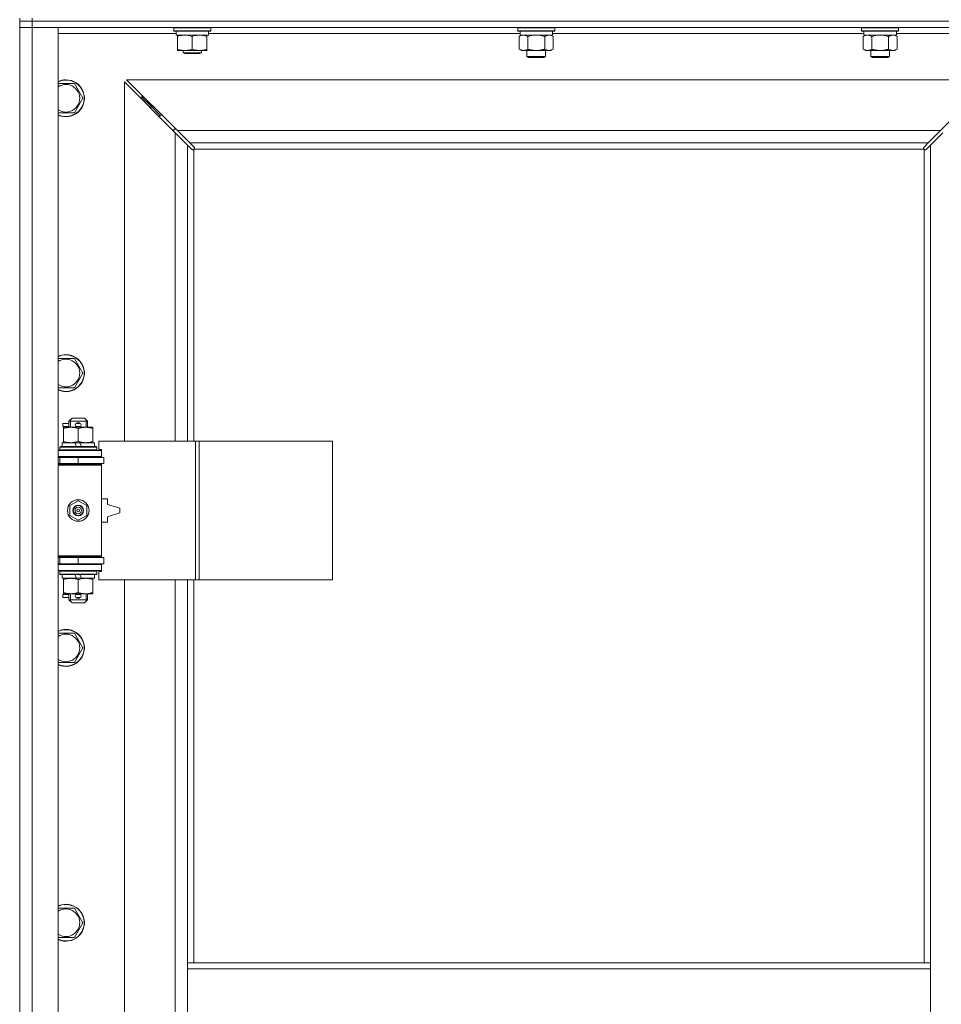
# Model space of a CAD drawing. Units: millimetres. Extents: x 0 to 21935, y -7 to 14850.
# Drawn here: x 2570 to 3168, y 11037 to 11676 of the extents above; entities that cross this region are included whole.
import ezdxf

# ---------------------------------------------------------------- set-up
doc = ezdxf.new("R2010")
doc.units = ezdxf.units.MM
doc.linetypes.add('K5LT_THIN', pattern=[0])
doc.layers.add('R', color=1, linetype='Continuous', true_color=0xff0000)
doc.layers.add('WELDING', color=7, linetype='Continuous', true_color=0xffffff)

msp = doc.modelspace()

# ---------------------------------------------------------------- linework, layer by layer
at = {"layer": 'R', "color": 7, "linetype": 'K5LT_THIN', "lineweight": 18}
for p, q in [((2569.72, 11674.79), (2569.72, 11676.79)), ((2577.72, 11674.79), (2569.72, 11674.79)), ((2569.72, 11674.79), (2577.72, 11674.79)), ((2569.72, 11674.79), (2569.72, 11670.79)), ((2577.72, 11674.79), (2577.72, 11676.79)), ((2577.72, 11674.79), (3901.72, 11674.79)), ((2577.72, 11674.79), (2577.72, 11670.79)), ((3901.72, 11674.79), (2577.72, 11674.79)), ((2577.72, 11670.79), (2569.72, 11670.79)), ((2569.72, 10406.79), (2569.72, 11670.79)), ((2569.72, 11670.79), (2577.72, 11670.79)), ((2577.72, 11670.79), (2577.72, 10406.79)), ((2577.72, 11670.79), (2594.72, 11670.79)), ((3901.72, 11670.79), (2577.72, 11670.79)), ((2594.72, 11670.79), (2594.72, 10406.79)), ((2671.22, 11666.79), (2594.72, 11666.79)), ((2669.72, 11670.49), (2669.89, 11670.79)), ((2669.72, 11668.59), (2669.72, 11670.49)), ((2669.72, 11670.49), (2681.72, 11670.49)), ((2669.72, 11668.59), (2669.89, 11668.29)), ((2669.72, 11668.59), (2681.72, 11668.59)), ((2669.89, 11668.29), (2681.72, 11668.29)), ((2671.22, 11665.79), (2671.22, 11668.29)), ((2681.72, 11670.49), (2693.72, 11670.49)), ((2681.72, 11668.59), (2693.72, 11668.59)), ((2681.72, 11668.29), (2693.55, 11668.29)), ((2692.22, 11665.79), (2692.22, 11668.29)), ((2894.42, 11666.79), (2692.22, 11666.79)), ((2693.72, 11670.49), (2693.55, 11670.79)), ((2693.72, 11668.59), (2693.55, 11668.29)), ((2693.72, 11668.59), (2693.72, 11670.49)), ((2892.92, 11670.49), (2893.09, 11670.79)), ((2892.92, 11670.49), (2892.92, 11668.59)), ((2910.92, 11670.49), (2892.92, 11670.49)), ((2892.92, 11668.59), (2893.09, 11668.29)), ((2910.92, 11668.59), (2892.92, 11668.59)), ((2910.83, 11668.29), (2893.09, 11668.29)), ((2894.42, 11668.29), (2894.42, 11665.79)), ((2916.75, 11668.29), (2910.83, 11668.29)), ((2916.92, 11670.49), (2910.92, 11670.49)), ((2916.92, 11668.59), (2910.92, 11668.59)), ((2915.42, 11668.29), (2915.42, 11665.79)), ((3117.62, 11666.79), (2915.42, 11666.79)), ((2916.92, 11670.49), (2916.75, 11670.79)), ((2916.92, 11668.59), (2916.75, 11668.29)), ((2916.92, 11670.49), (2916.92, 11668.59)), ((3116.12, 11670.49), (3116.29, 11670.79)), ((3116.12, 11670.49), (3116.12, 11668.59)), ((3134.12, 11670.49), (3116.12, 11670.49)), ((3116.12, 11668.59), (3116.29, 11668.29)), ((3134.12, 11668.59), (3116.12, 11668.59)), ((3134.03, 11668.29), (3116.29, 11668.29)), ((3117.62, 11668.29), (3117.62, 11665.79)), ((3139.95, 11668.29), (3134.03, 11668.29)), ((3140.12, 11670.49), (3134.12, 11670.49)), ((3140.12, 11668.59), (3134.12, 11668.59)), ((3138.62, 11668.29), (3138.62, 11665.79)), ((3214.72, 11666.79), (3138.62, 11666.79)), ((3140.12, 11670.49), (3139.95, 11670.79)), ((3140.12, 11668.59), (3139.95, 11668.29)), ((3140.12, 11670.49), (3140.12, 11668.59)), ((2671.22, 11665.79), (2692.22, 11665.79)), ((2672.22, 11664.94), (2672.22, 11665.79)), ((2672.22, 11656.64), (2672.22, 11664.94)), ((2681.72, 11656.64), (2681.72, 11664.94)), ((2691.22, 11665.79), (2691.22, 11664.94)), ((2691.22, 11656.64), (2691.22, 11664.94)), ((2893.95, 11664.94), (2895.42, 11665.79)), ((2893.95, 11664.94), (2893.95, 11656.64)), ((2915.42, 11665.79), (2894.42, 11665.79)), ((2899.44, 11664.94), (2899.44, 11656.64)), ((2910.41, 11664.94), (2910.41, 11656.64)), ((2915.89, 11664.94), (2914.42, 11665.79)), ((2915.89, 11664.94), (2915.89, 11656.64)), ((3117.15, 11664.94), (3118.62, 11665.79)), ((3117.15, 11664.94), (3117.15, 11656.64)), ((3138.62, 11665.79), (3117.62, 11665.79)), ((3122.64, 11664.94), (3122.64, 11656.64)), ((3133.61, 11664.94), (3133.61, 11656.64)), ((3139.09, 11664.94), (3137.62, 11665.79)), ((3139.09, 11664.94), (3139.09, 11656.64)), ((2672.22, 11655.79), (2672.22, 11656.64)), ((2676.97, 11655.79), (2672.22, 11655.79)), ((2675.72, 11655.79), (2675.72, 11654.36)), ((2687.72, 11654.36), (2675.72, 11654.36)), ((2675.72, 11654.36), (2676.72, 11653.79)), ((2686.47, 11655.79), (2676.97, 11655.79)), ((2691.22, 11655.79), (2686.47, 11655.79)), ((2687.72, 11654.36), (2686.72, 11653.79)), ((2687.72, 11655.79), (2687.72, 11654.36)), ((2691.22, 11656.64), (2691.22, 11655.79)), ((2893.95, 11656.64), (2895.42, 11655.79)), ((2904.92, 11655.79), (2895.42, 11655.79)), ((2898.92, 11655.79), (2898.92, 11651.86)), ((2914.42, 11655.79), (2904.92, 11655.79)), ((2910.92, 11655.79), (2910.92, 11651.86)), ((2915.89, 11656.64), (2914.42, 11655.79)), ((3117.15, 11656.64), (3118.62, 11655.79)), ((3128.12, 11655.79), (3118.62, 11655.79)), ((3122.12, 11655.79), (3122.12, 11651.86)), ((3137.62, 11655.79), (3128.12, 11655.79)), ((3134.12, 11655.79), (3134.12, 11651.86)), ((3139.09, 11656.64), (3137.62, 11655.79)), ((2686.72, 11653.79), (2676.72, 11653.79)), ((2898.92, 11651.86), (2899.92, 11651.29)), ((2904.92, 11651.86), (2898.92, 11651.86)), ((2904.92, 11651.29), (2899.92, 11651.29)), ((2910.92, 11651.86), (2904.92, 11651.86)), ((2909.92, 11651.29), (2904.92, 11651.29)), ((2910.92, 11651.86), (2909.92, 11651.29)), ((3122.12, 11651.86), (3123.12, 11651.29)), ((3128.12, 11651.86), (3122.12, 11651.86)), ((3128.12, 11651.29), (3123.12, 11651.29)), ((3134.12, 11651.86), (3128.12, 11651.86)), ((3133.12, 11651.29), (3128.12, 11651.29)), ((3134.12, 11651.86), (3133.12, 11651.29)), ((2670.72, 11602.37), (2637.72, 11635.37)), ((2637.72, 11635.37), (2637.72, 11402.29)), ((3200.31, 11636.79), (2639.14, 11636.79)), ((2639.14, 11636.79), (2672.14, 11603.79)), ((3167.31, 11603.79), (3200.31, 11636.79)), ((2594.72, 11634.29), (2599.72, 11634.29)), ((2599.72, 11634.29), (2605.21, 11634.29)), ((2605.21, 11634.29), (2610.69, 11624.79)), ((2610.69, 11624.79), (2605.21, 11615.29)), ((2654.72, 11619.79), (2648.72, 11625.79)), ((2654.72, 11619.79), (2648.72, 11625.79)), ((2648.72, 11625.79), (2648.72, 11624.37)), ((2650.14, 11625.79), (2648.72, 11625.79)), ((2660.72, 11613.79), (2654.72, 11619.79)), ((2660.72, 11613.79), (2654.72, 11619.79)), ((2654.72, 11619.79), (2654.72, 11618.37)), ((2656.14, 11619.79), (2654.72, 11619.79)), ((2605.21, 11615.29), (2594.72, 11615.29)), ((2660.72, 11613.79), (2660.72, 11612.37)), ((2662.14, 11613.79), (2660.72, 11613.79)), ((2669.72, 11604.79), (2669.72, 11603.37)), ((2671.14, 11604.79), (2669.72, 11604.79)), ((2672.14, 11603.79), (3167.31, 11603.79)), ((2672.14, 11603.79), (2680.14, 11595.79)), ((3159.31, 11595.79), (3167.31, 11603.79)), ((2678.72, 11594.37), (2670.72, 11602.37)), ((2670.72, 11402.29), (2670.72, 11602.37)), ((3168.72, 11602.37), (3160.72, 11594.37)), ((2681.45, 11591.65), (2678.72, 11594.37)), ((2678.72, 11594.37), (2678.72, 11402.29)), ((3159.31, 11595.79), (2680.14, 11595.79)), ((2680.14, 11595.79), (2682.86, 11593.06)), ((2681.96, 11591.4), (2682.07, 11591.4)), ((2682.72, 11591.53), (2682.72, 11402.29)), ((3156.46, 11591.79), (2682.98, 11591.79)), ((2683.11, 11592.55), (2683.11, 11592.44)), ((3156.33, 11592.55), (3156.33, 11592.44)), ((3156.58, 11593.06), (3159.31, 11595.79)), ((3156.72, 11063.79), (3156.72, 11591.53)), ((3157.48, 11591.4), (3157.37, 11591.4)), ((3160.72, 11594.37), (3157.99, 11591.65)), ((3160.72, 11063.79), (3160.72, 11594.37)), ((2594.72, 11455.95), (2599.72, 11455.95)), ((2599.72, 11455.95), (2605.21, 11455.95)), ((2605.21, 11455.95), (2610.69, 11446.45)), ((2610.69, 11446.45), (2605.21, 11436.95)), ((2605.21, 11436.95), (2594.72, 11436.95)), ((2597.62, 11411.79), (2597.62, 11413.79)), ((2601.72, 11413.79), (2597.62, 11413.79)), ((2601.72, 11411.79), (2597.62, 11411.79)), ((2598.22, 11410.44), (2598.22, 11411.29)), ((2598.22, 11411.29), (2612.47, 11411.29)), ((2601.72, 11415.29), (2603.72, 11417.29)), ((2601.72, 11415.29), (2613.72, 11415.29)), ((2601.72, 11411.29), (2601.72, 11415.29)), ((2602.67, 11415.29), (2602.67, 11416.23)), ((2602.67, 11411.29), (2602.67, 11415.29)), ((2603.72, 11417.29), (2611.72, 11417.29)), ((2606.72, 11413.79), (2606.6, 11413.79)), ((2606.72, 11411.79), (2606.6, 11411.79)), ((2608.72, 11413.79), (2606.72, 11413.79)), ((2608.72, 11411.79), (2606.72, 11411.79)), ((2613.72, 11415.29), (2611.72, 11417.29)), ((2612.47, 11411.29), (2617.22, 11411.29)), ((2612.77, 11415.29), (2612.77, 11416.23)), ((2612.77, 11411.29), (2612.77, 11415.29)), ((2613.72, 11411.29), (2613.72, 11415.29)), ((2617.22, 11411.29), (2617.22, 11410.44)), ((2598.22, 11402.14), (2598.22, 11410.44)), ((2607.72, 11402.14), (2607.72, 11410.44)), ((2617.22, 11402.14), (2617.22, 11410.44)), ((2595.72, 11398.49), (2595.89, 11398.79)), ((2595.72, 11396.59), (2595.72, 11398.49)), ((2595.72, 11398.49), (2619.72, 11398.49)), ((2595.89, 11398.79), (2619.55, 11398.79)), ((2597.22, 11398.79), (2597.22, 11401.29)), ((2597.22, 11401.29), (2605.42, 11401.29)), ((2598.22, 11401.29), (2598.22, 11402.14)), ((2605.42, 11401.29), (2606.59, 11398.79)), ((2608.73, 11401.29), (2605.42, 11401.29)), ((2608.73, 11401.29), (2609.9, 11398.79)), ((2608.73, 11401.29), (2618.22, 11401.29)), ((2617.22, 11402.14), (2617.22, 11401.29)), ((2618.22, 11398.79), (2618.22, 11401.29)), ((2619.72, 11398.49), (2619.55, 11398.79)), ((2619.72, 11396.59), (2619.72, 11398.49)), ((2683.89, 11402.29), (2621.02, 11402.29)), ((2621.02, 11402.29), (2621.02, 11396.79)), ((2686.28, 11402.29), (2683.89, 11402.29)), ((2683.89, 11402.29), (2683.89, 11312.29)), ((2686.28, 11402.29), (2686.28, 11312.29)), ((2772.64, 11402.29), (2686.28, 11402.29)), ((2772.64, 11402.29), (2772.64, 11312.29)), ((2594.72, 11396.29), (2622.72, 11396.29)), ((2594.72, 11392.29), (2622.72, 11392.29)), ((2595.72, 11396.59), (2595.89, 11396.29)), ((2595.72, 11396.59), (2619.72, 11396.59)), ((2601.72, 11391.79), (2601.72, 11392.29)), ((2613.72, 11391.79), (2613.72, 11392.29)), ((2619.72, 11396.59), (2619.55, 11396.29)), ((2621.02, 11396.79), (2622.72, 11396.79)), ((2622.72, 11396.79), (2622.72, 11396.29)), ((2622.72, 11392.29), (2622.72, 11396.29)), ((2622.72, 11392.29), (2622.72, 11391.79)), ((2594.72, 11391.79), (2595.72, 11391.79)), ((2594.72, 11387.79), (2595.72, 11387.79)), ((2594.72, 11387.29), (2622.22, 11387.29)), ((2594.72, 11386.79), (2622.72, 11386.79)), ((2595.72, 11391.79), (2607.72, 11391.79)), ((2595.72, 11387.79), (2595.72, 11391.79)), ((2595.72, 11387.79), (2607.72, 11387.79)), ((2601.72, 11387.29), (2601.72, 11387.79)), ((2607.72, 11387.79), (2607.72, 11391.79)), ((2607.72, 11391.79), (2624.22, 11391.79)), ((2607.72, 11387.79), (2624.22, 11387.79)), ((2613.72, 11387.29), (2613.72, 11387.79)), ((2622.72, 11386.79), (2622.22, 11387.29)), ((2622.72, 11387.79), (2622.72, 11386.79)), ((2622.72, 11327.79), (2622.72, 11386.79)), ((2624.22, 11387.79), (2624.22, 11391.79)), ((2602.22, 11360.46), (2607.72, 11363.64)), ((2602.22, 11354.11), (2602.22, 11360.46)), ((2607.72, 11363.64), (2613.22, 11360.46)), ((2613.22, 11360.46), (2613.22, 11354.11)), ((2626.72, 11364.79), (2622.72, 11364.79)), ((2626.72, 11361.29), (2626.72, 11364.79)), ((2634.72, 11358.79), (2626.72, 11361.29)), ((2607.72, 11350.94), (2602.22, 11354.11)), ((2613.22, 11354.11), (2607.72, 11350.94)), ((2626.72, 11353.29), (2634.72, 11355.79)), ((2634.72, 11355.79), (2634.72, 11358.79)), ((2622.72, 11349.79), (2626.72, 11349.79)), ((2626.72, 11349.79), (2626.72, 11353.29)), ((2594.72, 11327.79), (2622.72, 11327.79)), ((2594.72, 11327.29), (2622.22, 11327.29)), ((2595.72, 11326.79), (2594.72, 11326.79)), ((2595.72, 11322.79), (2594.72, 11322.79)), ((2622.72, 11322.29), (2594.72, 11322.29)), ((2595.72, 11326.79), (2595.72, 11322.79)), ((2607.72, 11326.79), (2595.72, 11326.79)), ((2607.72, 11322.79), (2595.72, 11322.79)), ((2601.72, 11326.79), (2601.72, 11327.29)), ((2601.72, 11322.29), (2601.72, 11322.79)), ((2607.72, 11326.79), (2607.72, 11322.79)), ((2624.22, 11326.79), (2607.72, 11326.79)), ((2624.22, 11322.79), (2607.72, 11322.79)), ((2613.72, 11326.79), (2613.72, 11327.29)), ((2613.72, 11322.29), (2613.72, 11322.79)), ((2622.72, 11327.79), (2622.22, 11327.29)), ((2622.72, 11327.79), (2622.72, 11326.79)), ((2622.72, 11322.79), (2622.72, 11322.29)), ((2622.72, 11322.29), (2622.72, 11318.29)), ((2624.22, 11326.79), (2624.22, 11322.79)), ((2622.72, 11318.29), (2594.72, 11318.29)), ((2595.72, 11317.99), (2595.89, 11318.29)), ((2595.72, 11316.09), (2595.72, 11317.99)), ((2595.72, 11317.99), (2619.72, 11317.99)), ((2595.72, 11316.09), (2595.89, 11315.79)), ((2595.72, 11316.09), (2619.72, 11316.09)), ((2595.89, 11315.79), (2619.55, 11315.79)), ((2597.22, 11313.29), (2597.22, 11315.79)), ((2605.42, 11315.79), (2606.59, 11313.29)), ((2608.73, 11315.79), (2609.9, 11313.29)), ((2618.22, 11313.29), (2618.22, 11315.79)), ((2619.72, 11317.99), (2619.55, 11318.29)), ((2619.72, 11316.09), (2619.55, 11315.79)), ((2619.72, 11316.09), (2619.72, 11317.99)), ((2622.72, 11317.79), (2621.02, 11317.79)), ((2621.02, 11317.79), (2621.02, 11312.29)), ((2622.72, 11318.29), (2622.72, 11317.79)), ((2597.22, 11313.29), (2606.59, 11313.29)), ((2598.22, 11312.44), (2598.22, 11313.29)), ((2598.22, 11304.14), (2598.22, 11312.44)), ((2606.59, 11313.29), (2609.9, 11313.29)), ((2607.72, 11304.14), (2607.72, 11312.44)), ((2609.9, 11313.29), (2618.22, 11313.29)), ((2617.22, 11313.29), (2617.22, 11312.44)), ((2617.22, 11304.14), (2617.22, 11312.44)), ((2683.89, 11312.29), (2621.02, 11312.29)), ((2637.72, 11312.29), (2637.72, 10765.29)), ((2670.72, 10765.29), (2670.72, 11312.29)), ((2678.72, 11312.29), (2678.72, 11063.79)), ((2682.72, 11312.29), (2682.72, 11063.79)), ((2686.28, 11312.29), (2683.89, 11312.29)), ((2772.64, 11312.29), (2686.28, 11312.29)), ((2597.62, 11300.79), (2597.62, 11302.79)), ((2601.72, 11302.79), (2597.62, 11302.79)), ((2598.22, 11303.29), (2598.22, 11304.14)), ((2602.97, 11303.29), (2598.22, 11303.29)), ((2601.72, 11299.29), (2601.72, 11303.29)), ((2602.67, 11299.29), (2602.67, 11303.29)), ((2612.47, 11303.29), (2602.97, 11303.29)), ((2606.72, 11302.79), (2606.6, 11302.79)), ((2608.72, 11302.79), (2606.72, 11302.79)), ((2617.22, 11303.29), (2612.47, 11303.29)), ((2612.77, 11299.29), (2612.77, 11303.29)), ((2613.72, 11299.29), (2613.72, 11303.29)), ((2617.22, 11304.14), (2617.22, 11303.29)), ((2601.72, 11300.79), (2597.62, 11300.79)), ((2601.72, 11299.29), (2603.72, 11297.29)), ((2601.72, 11299.29), (2613.72, 11299.29)), ((2602.67, 11299.29), (2602.67, 11298.34)), ((2603.72, 11297.29), (2611.72, 11297.29)), ((2606.72, 11300.79), (2606.6, 11300.79)), ((2608.72, 11300.79), (2606.72, 11300.79)), ((2613.72, 11299.29), (2611.72, 11297.29)), ((2612.77, 11299.29), (2612.77, 11298.34)), ((2594.72, 11277.62), (2599.72, 11277.62)), ((2599.72, 11277.62), (2605.21, 11277.62)), ((2605.21, 11277.62), (2610.69, 11268.12)), ((2610.69, 11268.12), (2605.21, 11258.62)), ((2605.21, 11258.62), (2594.72, 11258.62)), ((2594.72, 11099.29), (2599.72, 11099.29)), ((2599.72, 11099.29), (2605.21, 11099.29)), ((2605.21, 11099.29), (2610.69, 11089.79)), ((2610.69, 11089.79), (2605.21, 11080.29)), ((2605.21, 11080.29), (2594.72, 11080.29)), ((2678.72, 11063.79), (2678.72, 11059.79)), ((2678.72, 11063.79), (3160.72, 11063.79)), ((2678.72, 11059.79), (2678.72, 11017.79)), ((2678.72, 11059.79), (3160.72, 11059.79)), ((3160.72, 11063.79), (3160.72, 11059.79)), ((3160.72, 11059.79), (3160.72, 11017.79))]:
    msp.add_line(p, q, dxfattribs=at)
for radius in [7, 3.49, 3.49, 3.25, 3.19, 3.19, 2.1, 0.9]:
    msp.add_circle((2607.72, 11357.29), radius, dxfattribs=at)
for centre, radius, start, end in [((2599.72, 11624.79), 12, 245.37568, 90), ((2599.72, 11624.79), 12, 90, 114.62432), ((2599.72, 11624.79), 11.83, 244.99048, 90), ((2599.72, 11624.79), 11.83, 90, 115.00952), ((2599.72, 11624.79), 8.97, 236.1336, 90), ((2599.72, 11624.79), 8.97, 90, 123.8664), ((2682.16, 11592.35), 1, 304.4499, 325.5501), ((3157.29, 11592.35), 1, 214.4499, 235.5501), ((2599.72, 11446.45), 12, 245.37568, 90), ((2599.72, 11446.45), 12, 90, 114.62432), ((2599.72, 11446.45), 11.83, 244.99048, 90), ((2599.72, 11446.45), 11.83, 90, 115.00952), ((2599.72, 11446.45), 8.97, 236.1336, 90), ((2599.72, 11446.45), 8.97, 90, 123.8664), ((2606.72, 11412.79), 1, 90, 270), ((2607.72, 11412.79), 1.5, 41.40962, 138.59038), ((2607.72, 11412.79), 1.5, 221.40962, 269.99848), ((2607.72, 11412.79), 1.5, 270.00009, 318.59038), ((2608.72, 11412.79), 1, 270, 90), ((2595.72, 11383.79), 4, 61.04498, 90), ((2595.72, 11330.79), 4, 270, 298.95502), ((2606.72, 11301.79), 1, 90, 270), ((2607.72, 11301.79), 1.5, 90.00012, 138.59038), ((2607.72, 11301.79), 1.5, 41.40962, 89.99851), ((2608.72, 11301.79), 1, 270, 90), ((2607.72, 11301.79), 1.5, 221.40962, 318.59038), ((2599.72, 11268.12), 12, 245.37568, 90), ((2599.72, 11268.12), 12, 90, 114.62432), ((2599.72, 11268.12), 11.83, 244.99048, 90), ((2599.72, 11268.12), 11.83, 90, 115.00952), ((2599.72, 11268.12), 8.97, 236.1336, 90), ((2599.72, 11268.12), 8.97, 90, 123.8664), ((2599.72, 11089.79), 12, 245.37568, 90), ((2599.72, 11089.79), 12, 90, 114.62432), ((2599.72, 11089.79), 11.83, 244.99048, 90), ((2599.72, 11089.79), 11.83, 90, 115.00952), ((2599.72, 11089.79), 8.97, 236.1336, 90), ((2599.72, 11089.79), 8.97, 90, 123.8664)]:
    msp.add_arc(centre, radius, start, end, dxfattribs=at)
at = {"layer": 'WELDING', "color": 7, "linetype": 'K5LT_THIN', "lineweight": 18}
for p, q in [((2894.49, 11665.22), (2893.95, 11664.94)), ((2895.4, 11665.59), (2894.49, 11665.22)), ((2896.32, 11665.77), (2895.4, 11665.59)), ((2896.69, 11665.79), (2896.32, 11665.77)), ((2901.24, 11665.39), (2899.44, 11664.94)), ((2903.07, 11665.68), (2901.24, 11665.39)), ((2904.92, 11665.79), (2903.07, 11665.68)), ((2906.77, 11665.68), (2904.92, 11665.79)), ((2908.61, 11665.39), (2906.77, 11665.68)), ((2910.41, 11664.94), (2908.61, 11665.39)), ((2914.07, 11665.68), (2913.15, 11665.79)), ((2914.99, 11665.39), (2914.07, 11665.68)), ((2915.89, 11664.94), (2914.99, 11665.39)), ((3117.69, 11665.22), (3117.15, 11664.94)), ((3118.6, 11665.59), (3117.69, 11665.22)), ((3119.52, 11665.77), (3118.6, 11665.59)), ((3119.89, 11665.79), (3119.52, 11665.77)), ((3124.44, 11665.39), (3122.64, 11664.94)), ((3126.27, 11665.68), (3124.44, 11665.39)), ((3128.12, 11665.79), (3126.27, 11665.68)), ((3129.97, 11665.68), (3128.12, 11665.79)), ((3131.81, 11665.39), (3129.97, 11665.68)), ((3133.61, 11664.94), (3131.81, 11665.39)), ((3137.27, 11665.68), (3136.35, 11665.79)), ((3138.19, 11665.39), (3137.27, 11665.68)), ((3139.09, 11664.94), (3138.19, 11665.39)), ((2681.62, 11591.51), (2681.45, 11591.65)), ((2681.81, 11591.43), (2681.62, 11591.51)), ((2682.01, 11591.4), (2681.81, 11591.43)), ((2682.07, 11591.4), (2682.01, 11591.4)), ((2682.15, 11591.37), (2682.35, 11591.41)), ((2682.29, 11591.35), (2682.44, 11591.37)), ((2682.35, 11591.41), (2682.54, 11591.46)), ((2682.44, 11591.37), (2682.59, 11591.43)), ((2682.54, 11591.46), (2682.72, 11591.53)), ((2682.59, 11591.43), (2682.72, 11591.53)), ((2682.86, 11593.06), (2683, 11592.89)), ((2682.98, 11591.79), (2683.05, 11591.97)), ((2682.98, 11591.79), (2683.08, 11591.92)), ((2683, 11592.89), (2683.08, 11592.7)), ((2683.05, 11591.97), (2683.1, 11592.16)), ((2683.08, 11592.7), (2683.11, 11592.49)), ((2683.08, 11591.92), (2683.14, 11592.06)), ((2683.1, 11592.16), (2683.14, 11592.36)), ((2683.11, 11592.49), (2683.11, 11592.44)), ((2683.13, 11592.37), (2683.11, 11592.44)), ((2683.15, 11592.29), (2683.13, 11592.37)), ((2683.14, 11592.06), (2683.16, 11592.21)), ((2683.16, 11592.21), (2683.15, 11592.29)), ((3156.29, 11592.21), (3156.31, 11592.06)), ((3156.3, 11592.36), (3156.34, 11592.16)), ((3156.31, 11592.06), (3156.37, 11591.92)), ((3156.33, 11592.49), (3156.36, 11592.7)), ((3156.33, 11592.44), (3156.33, 11592.49)), ((3156.34, 11592.16), (3156.39, 11591.97)), ((3156.36, 11592.7), (3156.44, 11592.89)), ((3156.37, 11591.92), (3156.46, 11591.79)), ((3156.39, 11591.97), (3156.46, 11591.79)), ((3156.44, 11592.89), (3156.58, 11593.06)), ((3156.72, 11591.53), (3156.9, 11591.46)), ((3156.72, 11591.53), (3156.85, 11591.43)), ((3156.85, 11591.43), (3157, 11591.37)), ((3156.9, 11591.46), (3157.09, 11591.41)), ((3157, 11591.37), (3157.15, 11591.35)), ((3157.09, 11591.41), (3157.29, 11591.37)), ((3157.15, 11591.35), (3157.22, 11591.36)), ((3157.22, 11591.36), (3157.3, 11591.37)), ((3157.3, 11591.37), (3157.37, 11591.4)), ((3157.43, 11591.4), (3157.37, 11591.4)), ((3157.63, 11591.43), (3157.43, 11591.4)), ((3157.82, 11591.51), (3157.63, 11591.43)), ((3157.99, 11591.65), (3157.82, 11591.51))]:
    msp.add_line(p, q, dxfattribs=at)
for centre, start, end in [((2682.3, 11591.93), 246.77286, 269.93385), ((3156.86, 11592.21), 156.77286, 179.93385)]:
    msp.add_arc(centre, 0.573, start, end, dxfattribs=at)
for points, knots in [([(2681.72, 11664.94), (2681.16, 11665.13), (2680.35, 11665.36), (2679.35, 11665.57), (2678.75, 11665.66), (2678.23, 11665.73), (2677.64, 11665.77), (2677.02, 11665.79), (2676.41, 11665.78), (2675.96, 11665.75), (2675.46, 11665.7), (2674.82, 11665.61), (2673.68, 11665.39), (2672.8, 11665.13), (2672.22, 11664.94)], [0, 0, 0, 0, 2.72415, 3.912285, 4.716446, 5.530362, 6.353984, 7.500189, 8.40607, 9.211142, 9.605533, 10.761675, 12.184093, 15, 15, 15, 15]), ([(2691.22, 11664.94), (2690.66, 11665.13), (2689.85, 11665.36), (2688.85, 11665.57), (2688.25, 11665.66), (2687.73, 11665.73), (2687.14, 11665.77), (2686.52, 11665.79), (2685.91, 11665.78), (2685.46, 11665.75), (2684.96, 11665.7), (2684.32, 11665.61), (2683.18, 11665.39), (2682.3, 11665.13), (2681.72, 11664.94)], [0, 0, 0, 0, 2.72415, 3.912285, 4.716446, 5.530362, 6.353984, 7.500189, 8.40607, 9.211142, 9.605533, 10.761675, 12.184093, 15, 15, 15, 15]), ([(2899.44, 11664.94), (2899.15, 11665.1), (2898.71, 11665.33), (2898.15, 11665.54), (2897.77, 11665.65), (2897.41, 11665.73), (2897.05, 11665.78), (2896.81, 11665.79), (2896.69, 11665.79)], [0, 0, 0, 0, 2.905563, 4.375924, 5.511195, 6.679161, 7.850161, 9, 9, 9, 9]), ([(2913.15, 11665.79), (2913.02, 11665.79), (2912.78, 11665.78), (2912.4, 11665.73), (2912.04, 11665.64), (2911.58, 11665.5), (2911.03, 11665.28), (2910.61, 11665.06), (2910.41, 11664.94)], [0, 0, 0, 0, 1.192024, 2.404251, 3.60809, 4.765234, 6.955738, 9, 9, 9, 9]), ([(3122.64, 11664.94), (3122.35, 11665.1), (3121.91, 11665.33), (3121.35, 11665.54), (3120.97, 11665.65), (3120.61, 11665.73), (3120.25, 11665.78), (3120.01, 11665.79), (3119.89, 11665.79)], [0, 0, 0, 0, 2.905563, 4.375924, 5.511195, 6.679161, 7.850161, 9, 9, 9, 9]), ([(3136.35, 11665.79), (3136.22, 11665.79), (3135.98, 11665.78), (3135.6, 11665.73), (3135.24, 11665.64), (3134.78, 11665.5), (3134.23, 11665.28), (3133.81, 11665.06), (3133.61, 11664.94)], [0, 0, 0, 0, 1.192024, 2.404251, 3.60809, 4.765234, 6.955738, 9, 9, 9, 9]), ([(2672.22, 11656.64), (2672.72, 11656.47), (2673.48, 11656.25), (2674.45, 11656.03), (2675.11, 11655.92), (2675.73, 11655.84), (2676.35, 11655.8), (2676.77, 11655.79), (2676.97, 11655.79)], [0, 0, 0, 0, 2.905563, 4.375924, 5.511195, 6.679161, 7.850161, 9, 9, 9, 9]), ([(2676.97, 11655.79), (2677.19, 11655.79), (2677.62, 11655.8), (2678.26, 11655.85), (2678.89, 11655.93), (2679.7, 11656.07), (2680.64, 11656.29), (2681.37, 11656.52), (2681.72, 11656.64)], [0, 0, 0, 0, 1.192024, 2.404251, 3.60809, 4.765234, 6.955738, 9, 9, 9, 9]), ([(2681.72, 11656.64), (2682.22, 11656.47), (2682.98, 11656.25), (2683.95, 11656.03), (2684.61, 11655.92), (2685.23, 11655.84), (2685.85, 11655.8), (2686.27, 11655.79), (2686.47, 11655.79)], [0, 0, 0, 0, 2.905563, 4.375924, 5.511195, 6.679161, 7.850161, 9, 9, 9, 9]), ([(2686.47, 11655.79), (2686.69, 11655.79), (2687.12, 11655.8), (2687.76, 11655.85), (2688.39, 11655.93), (2689.2, 11656.07), (2690.14, 11656.29), (2690.87, 11656.52), (2691.22, 11656.64)], [0, 0, 0, 0, 1.192024, 2.404251, 3.60809, 4.765234, 6.955738, 9, 9, 9, 9]), ([(2893.95, 11656.64), (2894.27, 11656.45), (2894.75, 11656.21), (2895.32, 11656.01), (2895.66, 11655.91), (2895.96, 11655.85), (2896.31, 11655.8), (2896.66, 11655.78), (2897.02, 11655.8), (2897.33, 11655.83), (2897.66, 11655.9), (2898.11, 11656.02), (2898.72, 11656.25), (2899.18, 11656.49), (2899.44, 11656.64)], [0, 0, 0, 0, 2.72415, 3.912285, 4.716446, 5.530362, 6.353984, 7.500189, 8.40607, 9.211142, 9.998759, 11.128707, 12.847273, 15, 15, 15, 15]), ([(2899.44, 11656.64), (2899.54, 11656.61), (2899.8, 11656.53), (2900.15, 11656.44), (2900.47, 11656.36), (2900.79, 11656.28), (2901.15, 11656.2), (2901.5, 11656.13), (2901.74, 11656.09), (2901.97, 11656.04), (2902.25, 11656), (2902.68, 11655.94), (2903.14, 11655.88), (2903.64, 11655.84), (2904, 11655.81), (2904.28, 11655.8), (2904.49, 11655.79), (2904.71, 11655.79), (2904.85, 11655.79), (2904.92, 11655.79)], [0, 0, 0, 0, 0.253231, 0.633077, 0.823001, 1.012924, 1.39277, 1.683866, 1.829413, 1.974961, 2.22598, 2.476999, 2.979038, 3.307633, 3.636228, 3.800526, 3.964824, 4.129121, 4.293419, 4.293419, 4.293419, 4.293419]), ([(2904.92, 11655.79), (2904.98, 11655.79), (2905.1, 11655.79), (2905.28, 11655.79), (2905.45, 11655.8), (2905.63, 11655.8), (2905.81, 11655.81), (2906.04, 11655.82), (2906.46, 11655.86), (2906.93, 11655.91), (2907.4, 11655.97), (2907.75, 11656.03), (2908.11, 11656.09), (2908.47, 11656.16), (2908.83, 11656.23), (2909.17, 11656.31), (2909.49, 11656.39), (2909.8, 11656.47), (2910.1, 11656.55), (2910.31, 11656.61), (2910.41, 11656.64)], [0, 0, 0, 0, 0.13683, 0.27366, 0.41049, 0.54732, 0.68415, 0.820981, 1.094641, 1.641961, 1.915621, 2.189281, 2.472595, 2.755908, 3.039221, 3.322535, 3.565256, 3.807977, 4.050698, 4.293419, 4.293419, 4.293419, 4.293419]), ([(2910.41, 11656.64), (2910.73, 11656.45), (2911.2, 11656.21), (2911.77, 11656.01), (2912.12, 11655.91), (2912.42, 11655.85), (2912.76, 11655.8), (2913.12, 11655.78), (2913.47, 11655.8), (2913.78, 11655.83), (2914.12, 11655.9), (2914.56, 11656.02), (2915.17, 11656.25), (2915.64, 11656.49), (2915.89, 11656.64)], [0, 0, 0, 0, 2.72415, 3.912285, 4.716446, 5.530362, 6.353984, 7.500189, 8.40607, 9.211142, 9.998759, 11.128707, 12.847273, 15, 15, 15, 15]), ([(3117.15, 11656.64), (3117.47, 11656.45), (3117.95, 11656.21), (3118.52, 11656.01), (3118.86, 11655.91), (3119.16, 11655.85), (3119.51, 11655.8), (3119.86, 11655.78), (3120.22, 11655.8), (3120.53, 11655.83), (3120.86, 11655.9), (3121.31, 11656.02), (3121.92, 11656.25), (3122.38, 11656.49), (3122.64, 11656.64)], [0, 0, 0, 0, 2.72415, 3.912285, 4.716446, 5.530362, 6.353984, 7.500189, 8.40607, 9.211142, 9.998759, 11.128707, 12.847273, 15, 15, 15, 15]), ([(3122.64, 11656.64), (3122.74, 11656.61), (3123, 11656.53), (3123.35, 11656.44), (3123.67, 11656.36), (3123.99, 11656.28), (3124.35, 11656.2), (3124.7, 11656.13), (3124.94, 11656.09), (3125.17, 11656.04), (3125.45, 11656), (3125.88, 11655.94), (3126.34, 11655.88), (3126.84, 11655.84), (3127.2, 11655.81), (3127.48, 11655.8), (3127.69, 11655.79), (3127.91, 11655.79), (3128.05, 11655.79), (3128.12, 11655.79)], [0, 0, 0, 0, 0.253231, 0.633077, 0.823001, 1.012924, 1.39277, 1.683866, 1.829413, 1.974961, 2.22598, 2.476999, 2.979038, 3.307633, 3.636228, 3.800526, 3.964824, 4.129121, 4.293419, 4.293419, 4.293419, 4.293419]), ([(3128.12, 11655.79), (3128.18, 11655.79), (3128.3, 11655.79), (3128.48, 11655.79), (3128.65, 11655.8), (3128.83, 11655.8), (3129.01, 11655.81), (3129.24, 11655.82), (3129.66, 11655.86), (3130.13, 11655.91), (3130.6, 11655.97), (3130.95, 11656.03), (3131.31, 11656.09), (3131.67, 11656.16), (3132.03, 11656.23), (3132.37, 11656.31), (3132.69, 11656.39), (3133, 11656.47), (3133.3, 11656.55), (3133.51, 11656.61), (3133.61, 11656.64)], [0, 0, 0, 0, 0.13683, 0.27366, 0.41049, 0.54732, 0.68415, 0.820981, 1.094641, 1.641961, 1.915621, 2.189281, 2.472595, 2.755908, 3.039221, 3.322535, 3.565256, 3.807977, 4.050698, 4.293419, 4.293419, 4.293419, 4.293419]), ([(3133.61, 11656.64), (3133.93, 11656.45), (3134.4, 11656.21), (3134.97, 11656.01), (3135.32, 11655.91), (3135.62, 11655.85), (3135.96, 11655.8), (3136.32, 11655.78), (3136.67, 11655.8), (3136.98, 11655.83), (3137.32, 11655.9), (3137.76, 11656.02), (3138.37, 11656.25), (3138.84, 11656.49), (3139.09, 11656.64)], [0, 0, 0, 0, 2.72415, 3.912285, 4.716446, 5.530362, 6.353984, 7.500189, 8.40607, 9.211142, 9.998759, 11.128707, 12.847273, 15, 15, 15, 15]), ([(2607.72, 11410.44), (2607.16, 11410.63), (2606.35, 11410.86), (2605.35, 11411.07), (2604.75, 11411.16), (2604.23, 11411.23), (2603.64, 11411.27), (2603.02, 11411.29), (2602.41, 11411.28), (2601.96, 11411.25), (2601.46, 11411.2), (2600.82, 11411.11), (2599.68, 11410.89), (2598.8, 11410.63), (2598.22, 11410.44)], [0, 0, 0, 0, 2.72415, 3.912285, 4.716446, 5.530362, 6.353984, 7.500189, 8.40607, 9.211142, 9.605533, 10.761675, 12.184093, 15, 15, 15, 15]), ([(2612.47, 11411.29), (2612.15, 11411.29), (2611.61, 11411.27), (2610.76, 11411.18), (2609.85, 11411.03), (2608.81, 11410.78), (2608.07, 11410.56), (2607.72, 11410.44)], [0, 0, 0, 0, 1.597458, 2.676777, 4.235764, 6.182879, 8, 8, 8, 8]), ([(2617.22, 11410.44), (2616.64, 11410.63), (2615.8, 11410.88), (2614.69, 11411.1), (2613.96, 11411.2), (2613.23, 11411.27), (2612.74, 11411.29), (2612.47, 11411.29)], [0, 0, 0, 0, 3.005828, 4.318193, 5.5895, 6.632109, 8, 8, 8, 8]), ([(2598.22, 11402.14), (2598.72, 11401.97), (2599.48, 11401.75), (2600.45, 11401.53), (2601.11, 11401.42), (2601.73, 11401.34), (2602.35, 11401.3), (2602.77, 11401.29), (2602.97, 11401.29)], [0, 0, 0, 0, 2.905563, 4.375924, 5.511195, 6.679161, 7.850161, 9, 9, 9, 9]), ([(2602.97, 11401.29), (2603.19, 11401.29), (2603.62, 11401.3), (2604.26, 11401.35), (2604.89, 11401.43), (2605.7, 11401.57), (2606.64, 11401.79), (2607.37, 11402.02), (2607.72, 11402.14)], [0, 0, 0, 0, 1.192024, 2.404251, 3.60809, 4.765234, 6.955738, 9, 9, 9, 9]), ([(2607.72, 11402.14), (2608.15, 11401.99), (2608.89, 11401.77), (2609.9, 11401.54), (2610.72, 11401.4), (2611.46, 11401.32), (2612.04, 11401.29), (2612.38, 11401.29), (2612.47, 11401.29)], [0, 0, 0, 0, 2.494996, 4.309231, 5.73815, 7.133977, 8.472011, 9, 9, 9, 9]), ([(2612.47, 11401.29), (2612.78, 11401.29), (2613.4, 11401.31), (2614.16, 11401.4), (2615.02, 11401.54), (2615.99, 11401.75), (2616.81, 11402), (2617.22, 11402.14)], [0, 0, 0, 0, 1.523216, 3.057663, 3.814901, 5.878539, 8, 8, 8, 8]), ([(2607.72, 11312.44), (2607.16, 11312.63), (2606.35, 11312.86), (2605.35, 11313.07), (2604.75, 11313.16), (2604.23, 11313.23), (2603.64, 11313.27), (2603.02, 11313.29), (2602.41, 11313.28), (2601.96, 11313.25), (2601.46, 11313.2), (2600.82, 11313.11), (2599.68, 11312.89), (2598.8, 11312.63), (2598.22, 11312.44)], [0, 0, 0, 0, 2.72415, 3.912285, 4.716446, 5.530362, 6.353984, 7.500189, 8.40607, 9.211142, 9.605533, 10.761675, 12.184093, 15, 15, 15, 15]), ([(2612.47, 11313.29), (2612.15, 11313.29), (2611.61, 11313.27), (2610.76, 11313.18), (2609.85, 11313.03), (2608.81, 11312.78), (2608.07, 11312.56), (2607.72, 11312.44)], [0, 0, 0, 0, 1.597458, 2.676777, 4.235764, 6.182879, 8, 8, 8, 8]), ([(2617.22, 11312.44), (2616.64, 11312.63), (2615.8, 11312.88), (2614.69, 11313.1), (2613.96, 11313.2), (2613.23, 11313.27), (2612.74, 11313.29), (2612.47, 11313.29)], [0, 0, 0, 0, 3.005828, 4.318193, 5.5895, 6.632109, 8, 8, 8, 8]), ([(2598.22, 11304.14), (2598.72, 11303.97), (2599.48, 11303.75), (2600.45, 11303.53), (2601.11, 11303.42), (2601.73, 11303.34), (2602.35, 11303.3), (2602.77, 11303.29), (2602.97, 11303.29)], [0, 0, 0, 0, 2.905563, 4.375924, 5.511195, 6.679161, 7.850161, 9, 9, 9, 9]), ([(2602.97, 11303.29), (2603.19, 11303.29), (2603.62, 11303.3), (2604.26, 11303.35), (2604.89, 11303.43), (2605.7, 11303.57), (2606.64, 11303.79), (2607.37, 11304.02), (2607.72, 11304.14)], [0, 0, 0, 0, 1.192024, 2.404251, 3.60809, 4.765234, 6.955738, 9, 9, 9, 9]), ([(2607.72, 11304.14), (2608.15, 11303.99), (2608.89, 11303.77), (2609.9, 11303.54), (2610.72, 11303.4), (2611.46, 11303.32), (2612.04, 11303.29), (2612.38, 11303.29), (2612.47, 11303.29)], [0, 0, 0, 0, 2.494996, 4.309231, 5.73815, 7.133977, 8.472011, 9, 9, 9, 9]), ([(2612.47, 11303.29), (2612.78, 11303.29), (2613.4, 11303.31), (2614.16, 11303.4), (2615.02, 11303.54), (2615.99, 11303.75), (2616.81, 11304), (2617.22, 11304.14)], [0, 0, 0, 0, 1.523216, 3.057663, 3.814901, 5.878539, 8, 8, 8, 8])]:
    msp.add_open_spline(points, degree=3, knots=knots, dxfattribs=at)

doc.saveas('drawing.dxf')
